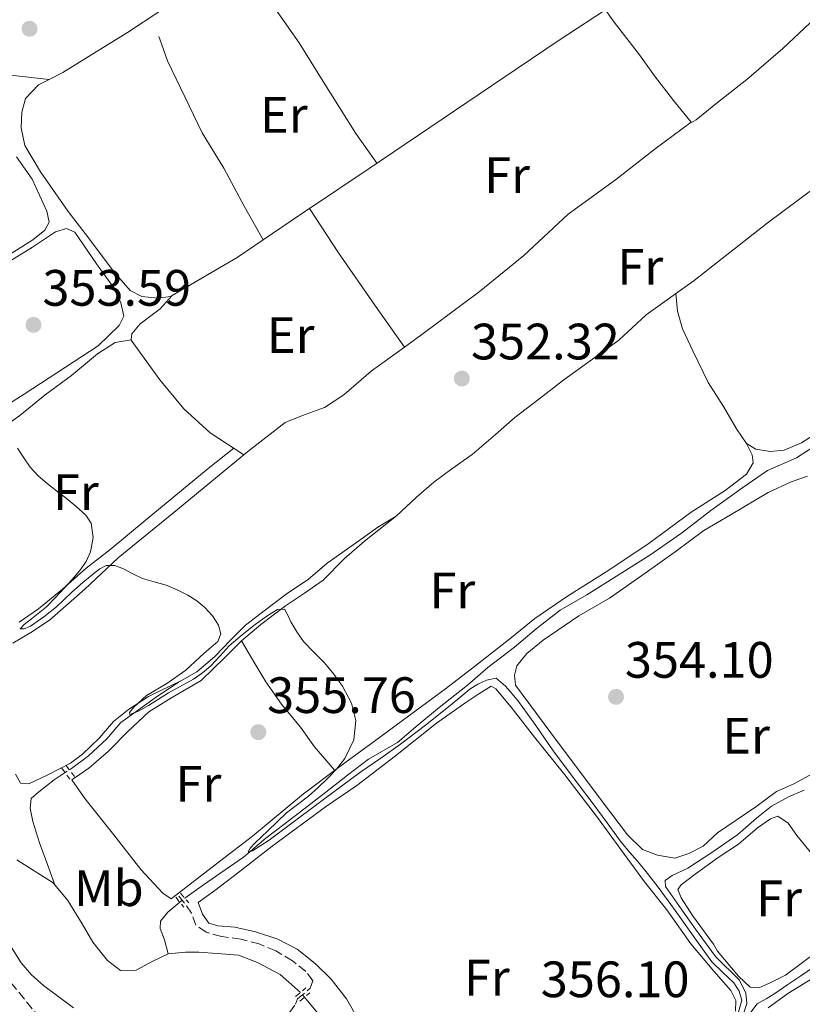
# Model space of a CAD drawing. Units: metres. Extents: x 594713 to 598185, y 4661990 to 4664346.
# Drawn here: x 597623 to 597776, y 4663848 to 4664041 of the extents above; entities that cross this region are included whole.
import ezdxf
from ezdxf.enums import TextEntityAlignment as Align

# ---------------------------------------------------------------- set-up
doc = ezdxf.new("R2010")
doc.units = ezdxf.units.M
doc.header["$MEASUREMENT"] = 0
for name, pattern in [('DGN Style 2', [1.7399219301090239, 1.043953158065414, -0.6959687720436097]), ('DGN Style 3', [2.435890702152634, 1.739921930109024, -0.6959687720436097]), ('DGN Style 5', [1.217945351076317, 0.5219765790327072, -0.6959687720436097])]:
    doc.linetypes.add(name, pattern=pattern)
for name, color, linetype, lineweight in [('Acequia sin especificar', 4, 'Continuous', 0), ('Acequia sin especificar no vista', 4, 'DGN Style 5', 0), ('Camino', 7, 'DGN Style 3', 0), ('Cauce lineal', 142, 'Continuous', 13), ('Cauce lineal no visto', 142, 'DGN Style 5', 0), ('Cota de punto acotado terreno', 7, 'Continuous', 0), ('Curva de nivel intermedia', 30, 'Continuous', 0), ('Etiqueta de uso rústico', 92, 'Continuous', 0), ('Línea  de bancal', 1, 'Continuous', 13), ('Línea de cambio de uso (parcela vista)', 92, 'Continuous', 0), ('Pontón-alcantarilla (pasos de agua)', 1, 'DGN Style 2', 0), ('Punto acotado terreno (símbolo)', 7, 'Continuous', 0), ('Senda', 7, 'DGN Style 3', 0)]:
    doc.layers.add(name, color=color, linetype=linetype, lineweight=lineweight)
doc.styles.add('Style-Arial', font='arial.ttf')

# ---------------------------------------------------------------- blocks, each defined once
blk = doc.blocks.new('5PATER')
at = {"layer": 'Acequia sin especificar', "linetype": 'Continuous', "lineweight": 0}
h = blk.add_hatch(color=51, dxfattribs=at)
edge = h.paths.add_edge_path()
edge.add_ellipse((0, 0), major_axis=(-0.1095731443231308, -0.1110710700762829), ratio=0.9994222409660317, start_angle=0, end_angle=360)

msp = doc.modelspace()

# ---------------------------------------------------------------- linework, layer by layer
at = {"layer": 'Acequia sin especificar', "color": 4, "linetype": 'Continuous', "lineweight": 0}
for points in [[(597632.4299999997, 4663893.59, 355.2899999999936), (597632.8200000003, 4663893.850000001, 355.2899999999936), (597636.1600000003, 4663896.310000001, 355.1300000000047), (597639.7699999996, 4663899.65, 355.0599999999977), (597642.5099999999, 4663902.880000001, 354.9199999999983), (597645.5099999999, 4663905, 354.8099999999977), (597649.2100000001, 4663907.720000001, 354.679999999993), (597653.6100000005, 4663910.66, 354.5500000000029), (597657.3899999997, 4663912.77, 354.3300000000018), (597660.9500000002, 4663915.77, 354.0800000000018), (597663.9900000002, 4663918.980000001, 353.929999999993), (597666.9299999997, 4663921.939999999, 353.5899999999965), (597670.8499999996, 4663924.960000001, 353.4100000000035), (597675.1699999999, 4663928.220000001, 353.3399999999965), (597679.2400000002, 4663930.869999999, 353.1999999999971), (597682.9299999997, 4663934.09, 353.1699999999983), (597689.1500000004, 4663938.439999999, 353.0599999999977), (597692.8499999996, 4663941.15, 352.8999999999942), (597696.4600000001, 4663943.27, 352.6900000000023), (597700.4500000002, 4663947.029999999, 352.3600000000006), (597703.8499999996, 4663949.970000001, 352.2100000000065), (597707.3899999997, 4663952.59, 351.8300000000018), (597711.3899999997, 4663955.369999999, 351.8000000000029), (597715.9199999999, 4663959.289999999, 351.75), (597719.7100000001, 4663962.640000001, 351.7200000000012), (597724.4000000004, 4663966.180000001, 351.6600000000035), (597729.3600000005, 4663970, 351.6600000000035), (597740.0999999996, 4663977.77, 351.6300000000047), (597745.4500000002, 4663982.720000001, 351.4700000000012), (597754.9000000004, 4663989.49, 351.3899999999995), (597769.2100000001, 4664000.689999999, 351.2200000000012), (597778.9199999999, 4664007.930000001, 350.9100000000035)], [(597655.0800000001, 4663868.41, 354.75), (597658.7100000001, 4663871.039999999, 354.75), (597666.5499999998, 4663876.49, 354.6499999999942), (597670.9500000002, 4663880.180000001, 354.5800000000018), (597674.4699999997, 4663882.869999999, 354.570000000007), (597678.3899999997, 4663885.859999999, 354.4799999999959), (597682.6900000004, 4663889.180000001, 354.4600000000065), (597686.9400000004, 4663892.560000001, 354.3800000000047), (597691.0800000001, 4663895.689999999, 354.2400000000052), (597696.7300000006, 4663898.949999999, 354.2100000000065), (597700.3499999996, 4663902.029999999, 354.1600000000035), (597704.5899999999, 4663905.51, 354.0800000000018), (597710.4500000002, 4663910.15, 353.5800000000018), (597714.4199999999, 4663913.65, 353.3000000000029), (597719.6600000003, 4663917.59, 353.0299999999988), (597723.9299999997, 4663921.210000001, 352.6399999999995), (597728.6399999997, 4663924.869999999, 352.5299999999988), (597733.8099999996, 4663927.850000001, 352.3800000000047), (597746.1900000004, 4663935.630000001, 352.1399999999995), (597752.3799999999, 4663939.930000001, 351.7700000000041), (597758.1399999997, 4663944.380000001, 351.6699999999983), (597764.4100000003, 4663948.930000001, 351.4799999999959), (597769.25, 4663952.230000001, 351.4600000000065), (597774.9299999997, 4663954.699999999, 351.4100000000035), (597779.4900000002, 4663957.66, 351.2599999999948)], [(597631.5800000001, 4663893.039999999, 355.3000000000029), (597629.4600000001, 4663891.65, 355.3099999999977), (597626.4600000001, 4663889.27, 355.3099999999977), (597624.9699999997, 4663887.980000001, 355.3099999999977), (597624.75, 4663886.08, 355.3099999999977), (597625.29, 4663883.439999999, 355.3099999999977), (597626.5800000001, 4663879.279999999, 355.3300000000018), (597628.1200000001, 4663875.029999999, 355.3699999999953), (597629.5499999998, 4663871.08, 355.3000000000029)], [(597764.4699999997, 4663845.57, 354.320000000007), (597765.1799999997, 4663847.800000001, 354.3600000000006), (597765.0300000003, 4663849.84, 354.3399999999965), (597763.7400000002, 4663852.350000001, 354.1999999999971), (597759.0800000001, 4663857.039999999, 354.1499999999942), (597755.1600000003, 4663862.380000001, 353.9900000000052), (597752.4299999997, 4663866.180000001, 353.7799999999988), (597749.2800000003, 4663870.75, 353.2799999999988), (597749.1699999999, 4663871.930000001, 353.1199999999953), (597750.5599999996, 4663872.91, 353.1300000000047), (597753.6200000001, 4663874.300000001, 353.1300000000047), (597758.5599999996, 4663877.539999999, 353.1399999999995), (597763.4100000003, 4663880.91, 353.1199999999953), (597767.0999999996, 4663884.140000001, 352.9499999999971), (597770.0300000003, 4663886.460000001, 352.820000000007), (597773.3899999997, 4663888.279999999, 352.7400000000052), (597776.4400000004, 4663889.619999999, 352.6499999999942)], [(597651.8099999996, 4663857.560000001, 354.8399999999965), (597651.04, 4663860.25, 354.8399999999965), (597650.2400000002, 4663862.5, 354.8000000000029), (597650.3099999996, 4663863.91, 354.8000000000029), (597651.7300000006, 4663865.680000001, 354.8000000000029), (597654.0899999999, 4663867.630000001, 354.7599999999948)]]:
    msp.add_polyline3d(points, dxfattribs=at)
at = {"layer": 'Acequia sin especificar no vista', "color": 4, "linetype": 'DGN Style 5', "lineweight": 0, "extrusion": (0.00829227843776517, 0.005365591940169601, 0.9999512230811273), "elevation": 30335.55703935936, "flags": 128}
msp.add_lwpolyline([(597608.0856302531, 4663797.406639816), (597608.9356839516, 4663797.956647734)], dxfattribs=at)
at = {"layer": 'Acequia sin especificar no vista', "color": 4, "linetype": 'DGN Style 5', "lineweight": 0, "extrusion": (0.006232098458650338, 0.004910138173320958, 0.9999685252506304), "elevation": 26979.62245249193, "flags": 128}
msp.add_lwpolyline([(597640.2725226725, 4663791.377403322), (597641.2625657684, 4663792.157412724)], dxfattribs=at)
at = {"layer": 'Camino', "color": 7, "linetype": 'DGN Style 3', "lineweight": 0}
msp.add_polyline3d([(597632.8700000005, 4663837.359999999, 360.5000000000001), (597617.6800000002, 4663855.920000004, 360.4499999999972)], dxfattribs=at)
at = {"layer": 'Cauce lineal', "color": 142, "linetype": 'Continuous', "lineweight": 13}
for points in [[(597629.5499999998, 4663871.08, 354.4900000000052), (597629.2199999997, 4663871.470000001, 354.4900000000052), (597625.5499999998, 4663873.810000001, 354.4900000000052), (597622.1100000005, 4663875.939999999, 354.4900000000052)], [(597651.8099999996, 4663857.560000001, 354.5899999999965), (597648.7999999998, 4663856.100000001, 354.5599999999977), (597645.5, 4663854.34, 354.4700000000012), (597642.4699999997, 4663854.279999999, 354.5299999999988), (597639.8799999999, 4663856.230000001, 354.5800000000018), (597637, 4663859.82, 354.5800000000018), (597634.9199999999, 4663863.42, 354.5800000000018), (597632.1500000004, 4663868.01, 354.5399999999936), (597629.5499999998, 4663871.08, 354.4900000000052)], [(597677.7199999997, 4663849.970000001, 355.0099999999948), (597673.7699999996, 4663853.480000001, 354.9600000000065), (597669.2999999998, 4663855.84, 354.9799999999959), (597665.5599999996, 4663857.300000001, 354.8600000000006), (597661.3799999999, 4663857.59, 354.6999999999971), (597657.79, 4663857.850000001, 354.6399999999995), (597655.1600000003, 4663857.859999999, 354.6199999999953), (597651.8099999996, 4663857.560000001, 354.5899999999965)], [(597681.3499999996, 4663845.560000001, 355.0099999999948), (597678.5099999999, 4663849.039999999, 355.0099999999948)]]:
    msp.add_polyline3d(points, dxfattribs=at)
at = {"layer": 'Cauce lineal no visto', "color": 142, "linetype": 'DGN Style 5', "lineweight": 0, "elevation": 355.0099999999948, "flags": 128}
msp.add_lwpolyline([(597678.5099999999, 4663849.039999999), (597677.7199999997, 4663849.970000001)], dxfattribs=at)
at = {"layer": 'Curva de nivel intermedia', "color": 30, "linetype": 'Continuous', "lineweight": 0, "flags": 128}
for points, elevation in [([(597622.2399999998, 4663956.600000001), (597623.5000000005, 4663954.74), (597624.760000001, 4663952.88), (597626.3100000002, 4663951.180000001), (597628.1000000006, 4663949.699999999), (597629.9300000012, 4663948.24), (597631.7800000019, 4663946.789999999), (597633.7599999999, 4663945.189999999), (597635.6799999999, 4663943.460000001), (597636.6800000013, 4663941.930000001), (597637.0999999993, 4663939.09)], 355.0000000000001), ([(597637.0999999993, 4663939.09), (597636.5400000005, 4663936.329999999), (597635.7000000001, 4663934.390000001), (597634.5100000009, 4663932.609999999), (597633, 4663930.899999999), (597631.4600000001, 4663929.23), (597629.7099999997, 4663927.369999998), (597627.9400000018, 4663925.529999998), (597624.9800000002, 4663923.15), (597623.5899999999, 4663922.079999999), (597622.8000000009, 4663921.179999999), (597623.5400000007, 4663921.179999999), (597624.8300000004, 4663921.720000001), (597627.4299999999, 4663923.529999998), (597629.9300000012, 4663925.529999998), (597631.4100000008, 4663926.960000001), (597632.9000000017, 4663928.369999999), (597635.0600000008, 4663930.260000001), (597637.2800000004, 4663932.100000001), (597638.4200000003, 4663932.970000001), (597639.6500000019, 4663933.630000001), (597641.3300000007, 4663933.600000001), (597643.0300000014, 4663932.949999999), (597644.88, 4663931.99), (597646.7500000009, 4663931.09), (597649.0500000007, 4663930.430000001), (597651.3700000009, 4663929.76), (597653.5500000003, 4663928.880000001), (597655.6700000014, 4663927.84), (597657.3900000004, 4663926.720000001), (597658.9900000007, 4663925.380000001), (597660.5000000016, 4663923.760000001), (597661.6799999997, 4663921.939999999), (597662.0799999997, 4663920.26), (597661.5099999999, 4663918.720000001), (597660.1799999998, 4663917.58), (597658.8400000009, 4663916.46), (597657.0700000006, 4663914.789999999), (597655.2800000003, 4663913.13), (597651.5200000008, 4663910.52), (597647.5700000012, 4663908.140000001), (597645.07, 4663905.890000001), (597644.2200000006, 4663904.819999999), (597644.280000001, 4663904.429999999), (597645.9500000007, 4663905.09), (597647.9400000023, 4663906.220000001), (597649.9000000001, 4663907.460000002), (597651.8700000016, 4663908.680000001), (597656.730000001, 4663911.349999999), (597658.5000000012, 4663912.569999998), (597660.1500000008, 4663913.970000001), (597661.9500000001, 4663915.929999999), (597663.7600000005, 4663917.869999998), (597666.2599999994, 4663920.01), (597668.8400000011, 4663922.06), (597670.2600000005, 4663923.09), (597671.72, 4663924.08), (597673.2000000019, 4663925.03), (597674.560000001, 4663925.039999999), (597675.2400000005, 4663923.869999997), (597675.8300000007, 4663922.58), (597677.0199999998, 4663920.630000001), (597678.3300000017, 4663918.749999999), (597680.3500000001, 4663916.61), (597682.4400000023, 4663914.520000001), (597684.2700000006, 4663912.359999998), (597685.9800000006, 4663909.989999999), (597687.7199999995, 4663906.659999999), (597688.5900000011, 4663903.239999999), (597688.2000000001, 4663899.48), (597686.4299999997, 4663895.800000001), (597684.7900000013, 4663893.699999999), (597683.0099999999, 4663891.869999999), (597681.1600000014, 4663890.119999998), (597679.2600000015, 4663888.429999999), (597677.1200000002, 4663886.810000001), (597674.9900000001, 4663885.149999999), (597673.1399999993, 4663883.42), (597671.310000001, 4663881.649999999), (597668.8600000013, 4663879.289999999), (597667.850000001, 4663878.21), (597667.4500000009, 4663877.55), (597668.3300000015, 4663877.720000001), (597671.5900000003, 4663879.83), (597675.0100000004, 4663882.32), (597682.2600000012, 4663887.800000001), (597689.5600000012, 4663893.21), (597693.4700000006, 4663895.890000001), (597697.3500000008, 4663898.599999999), (597702.2400000015, 4663902.339999998), (597707.0500000016, 4663906.16), (597708.9800000006, 4663907.779999998), (597710.9200000007, 4663909.41), (597712.4800000008, 4663910.359999998), (597714.1600000017, 4663911.13), (597716.0500000004, 4663911.560000001), (597717.9000000011, 4663909.949999999), (597719.2000000019, 4663908.489999999), (597720.4400000003, 4663906.980000001), (597722.1700000003, 4663904.649999999), (597723.8600000001, 4663902.289999999)], 355.0000000000001), ([(597723.8600000001, 4663902.289999999), (597725.5600000012, 4663899.759999999), (597727.2900000011, 4663897.249999999), (597731.1700000013, 4663892.09), (597735.0600000005, 4663886.949999999), (597737.8099999998, 4663883.189999999), (597740.5900000005, 4663879.430000001), (597742.3300000017, 4663877.34), (597744.1100000008, 4663875.279999999), (597745.9800000016, 4663872.939999999), (597747.8000000011, 4663870.569999999), (597749.7500000002, 4663867.930000001), (597751.6800000013, 4663865.279999999), (597755.0099999995, 4663860.619999999), (597758.3300000011, 4663855.949999999), (597760.4299999999, 4663853.909999999), (597762.6699999997, 4663851.83), (597763.690000001, 4663850.199999998), (597764.2099999996, 4663848.48), (597763.5500000002, 4663846.199999999)], 355.0000000000001), ([(597633.2100000001, 4663846.92), (597627.3700000017, 4663851.340000001), (597624.9800000002, 4663853.390000001), (597622.9500000007, 4663855.76), (597617.4400000009, 4663864.51)], 359.9999999999999), ([(597765.780000001, 4663845.84), (597767.2300000016, 4663847.730000001), (597768.9600000016, 4663848.739999998), (597770.6800000004, 4663849.77), (597773.2500000009, 4663851.499999999), (597775.8100000002, 4663853.23), (597778.230000001, 4663854.890000001)], 355.0000000000001)]:
    msp.add_lwpolyline(points, dxfattribs=dict(at, elevation=elevation))
at = {"layer": 'Línea  de bancal', "color": 1, "linetype": 'Continuous', "lineweight": 13}
for points in [[(597692.7000000001, 4664012.470000001, 351.4900000000052), (597688.6000000006, 4664018.239999998, 351.7200000000012), (597682.1700000024, 4664028.420000002, 351.5800000000018), (597677.4800000006, 4664036.050000001, 351.7299999999959), (597673.2800000006, 4664041.989999998, 351.7599999999948), (597666.9699999986, 4664050.680000001, 351.4199999999983)], [(597670.4100000008, 4663997.429999999, 352.3300000000018), (597666.7000000003, 4664004.05, 352.3699999999953), (597662.6900000004, 4664011.45, 352.3899999999995), (597658.4400000013, 4664018.37, 352.3399999999965), (597655.0799999974, 4664025.480000001, 352.2299999999959), (597651.6399999997, 4664032.53, 352.1000000000058), (597650.7899999982, 4664034.890000001, 351.9900000000052), (597649.9400000009, 4664037.250000001, 351.8899999999995)]]:
    msp.add_polyline3d(points, dxfattribs=at)
at = {"layer": 'Línea de cambio de uso (parcela vista)', "color": 92, "linetype": 'Continuous', "lineweight": 0, "extrusion": (-0.2406833572076325, 0.4220892208654362, 0.8740207155396675), "elevation": 1825081.529599949, "flags": 128}
msp.add_lwpolyline([(-2829500.299563067, -3282248.57690167), (-2829499.890088017, -3282248.54518639), (-2829483.220992002, -3282247.065444288), (-2829468.489540921, -3282246.864163607)], dxfattribs=at)
at = {"layer": 'Línea de cambio de uso (parcela vista)', "color": 92, "linetype": 'Continuous', "lineweight": 0, "extrusion": (-0.0176074647473958, 0.02692905733997329, 0.9994822675045065), "elevation": 115425.1273736229, "flags": 128}
msp.add_lwpolyline([(-3052612.940562712, -3574686.217536537), (-3052612.940562712, -3574686.214428483)], dxfattribs=at)
at = {"layer": 'Línea de cambio de uso (parcela vista)', "color": 92, "linetype": 'Continuous', "lineweight": 0, "extrusion": (-0.03984099047317511, 0.07968192521987778, 0.9960238382043726), "elevation": 348167.4730208098, "flags": 128}
msp.add_lwpolyline([(-2620443.681127915, -3888685.810815649), (-2620443.681127916, -3888685.807448159)], dxfattribs=at)
at = {"layer": 'Línea de cambio de uso (parcela vista)', "color": 92, "linetype": 'Continuous', "lineweight": 0}
for points in [[(597628.4699999997, 4664028.8399, 351.5599999999977), (597620.9100000003, 4664029.67, 351.5800000000018), (597616.8200000003, 4664031.949999999, 351.6699999999983), (597614.6100000005, 4664034.810000001, 351.6399999999995), (597613.2999999998, 4664038.75, 351.6199999999953), (597613.3300000001, 4664042.529999999, 351.5800000000018), (597615, 4664046.050000001, 351.5800000000018), (597617.3399999999, 4664049.430000001, 351.4600000000065), (597620.9299999997, 4664052.57, 351.320000000007), (597624.5899999999, 4664055.25, 351.2700000000041), (597629.2999999998, 4664057.24, 351.2599999999948), (597634.5, 4664059.09, 351.2700000000041), (597639.7699999996, 4664061.310000001, 351.2599999999948), (597644.9800000006, 4664063.970000001, 351.2599999999948), (597650.7199999997, 4664067, 351.2599999999948), (597655.9500000002, 4664070.27, 351.2700000000041), (597661.7000000002, 4664073.689999999, 351.2700000000041), (597664.1100000005, 4664075.380000001, 351.2700000000041), (597666.8200000003, 4664076.75, 351.2799999999988), (597668.5899999999, 4664076.07, 351.3500000000058), (597671.3099999996, 4664071.869999999, 351.5), (597676.7284000004, 4664064.2323, 351.6300000000047)], [(597628.4699999997, 4664028.8399, 351.8635000000068), (597631.1600000003, 4664030.230000001, 351.7899999999936), (597637.7000000002, 4664034.24, 351.6600000000035), (597643.79, 4664038.050000001, 351.6900000000023), (597649.9800000006, 4664042.130000001, 351.5899999999965), (597656.25, 4664047.01, 351.6300000000047), (597664.9800000006, 4664053.980000001, 351.4600000000065), (597674.7999999998, 4664062.850000001, 351.3399999999965), (597676.7284000004, 4664064.2323, 351.1753999999929)], [(597737.5012999997, 4664042.4682, 350.9386999999988), (597728.2199999997, 4664036.41, 350.8399999999965), (597717.5499999998, 4664029.24, 350.8600000000006), (597705.4900000002, 4664021.08, 350.9400000000023), (597691.2100000001, 4664011.380000001, 351.2100000000065), (597679.4817000004, 4664003.577400001, 351.7056000000011)], [(597737.5012999997, 4664042.4682, 350.8701000000001), (597738.3499999996, 4664041.27, 350.9199999999983), (597739.1900000004, 4664040.07, 350.9700000000012), (597744.1900000004, 4664033.710000001, 351.0899999999965), (597747.1200000001, 4664029.550000001, 351.0200000000041), (597750.8300000001, 4664024.74, 350.9799999999959), (597754.2704999996, 4664020.4704, 350.8320999999996)], [(597754.2704999996, 4664020.4704, 350.8320999999996), (597754.3200000003, 4664020.41, 350.8300000000018), (597755.2800000003, 4664020.930000001, 350.7899999999936), (597759.4699999997, 4664024.359999999, 350.7400000000052), (597765.1799999997, 4664028.869999999, 350.75), (597772.25, 4664034.91, 350.7400000000052), (597777.6200000001, 4664039.949999999, 350.7200000000012)], [(597652.5899999999, 4663986.52, 352.5378000000055), (597652.2999999998, 4663986.350000001, 352.5399999999936), (597649.7100000001, 4663986.01, 352.5), (597646.6399999997, 4663986.350000001, 352.5099999999948), (597644.3499999996, 4663987.529999999, 352.4799999999959), (597641.2000000002, 4663991.08, 352.5099999999948), (597636.1500000004, 4663997.810000001, 352.5099999999948), (597632.1900000004, 4664003.01, 352.3600000000006), (597626.7999999998, 4664010.74, 352.3699999999953), (597623.7000000002, 4664015.939999999, 352.320000000007), (597623.0099999999, 4664019.350000001, 352.3099999999977), (597623.1299999999, 4664022.439999999, 352.1699999999983), (597623.8600000005, 4664025.119999999, 352.0399999999936), (597626.4000000004, 4664027.77, 351.9199999999983), (597628.4699999997, 4664028.8399, 351.8635000000068)], [(597754.2704999996, 4664020.4704, 350.8500000000058), (597747.2199999997, 4664015.26, 350.820000000007), (597739.4800000006, 4664009.199999999, 350.8000000000029), (597730.1900000004, 4664002.49, 351), (597721.4900000002, 4663994.390000001, 351.1100000000006), (597712.7199999997, 4663987.27, 351.1999999999971), (597701.5099999999, 4663978.850000001, 351.4100000000035), (597698.1196999997, 4663976.400400001, 351.6214999999939)], [(597622.0800000001, 4664013.699999999, 353.5599999999977), (597625.1299999999, 4664009.300000001, 353.5599999999977), (597628.04, 4664003.060000001, 353.7299999999959), (597628.4600000001, 4664000.91, 353.7299999999959), (597627.6100000005, 4663999.350000001, 353.7299999999959), (597625.2400000002, 4663997.41, 353.7200000000012), (597617.0599999996, 4663992.289999999, 353.6499999999942)], [(597679.4817000004, 4664003.577400001, 351.7100999999966), (597685.1699999999, 4663994.9, 352.0299999999988), (597692.3099999996, 4663984.609999999, 351.9799999999959), (597698.1196999997, 4663976.400400001, 351.8999999999942)], [(597619.0300000003, 4663992.199999999, 353.6600000000035), (597625.1900000004, 4663995.99, 353.3899999999995), (597629.6799999997, 4663998.970000001, 353.1199999999953), (597631.8700000001, 4663999.680000001, 353.1199999999953), (597633.5300000003, 4663998.930000001, 353.3099999999977), (597637.7199999997, 4663992.699999999, 353.3000000000029), (597641.1399999997, 4663988.01, 353.4199999999983), (597642.4900000002, 4663985.109999999, 353.4799999999959), (597643.0700000003, 4663982.480000001, 353.5200000000041), (597642.2100000001, 4663980.640000001, 353.5200000000041), (597638.0700000003, 4663976.66, 353.4100000000035), (597623.5800000001, 4663967.16, 353.9900000000052), (597613.8099999996, 4663961.02, 354.1999999999971)], [(597644.5685999999, 4663977.8498, 353.1100000000006), (597644.6500000004, 4663978.980000001, 353.1100000000006), (597646.3099999996, 4663980.960000001, 353), (597650.2199999997, 4663983.930000001, 352.7100000000065), (597652.5899999999, 4663986.52, 352.6199999999953)], [(597751.2800000003, 4663986.9, 351.8300000000018), (597751.6100000005, 4663983.470000001, 351.8099999999977), (597752.6100000005, 4663980.01, 351.75), (597754.5899999999, 4663975.689999999, 351.7299999999959), (597757.6299999999, 4663969.449999999, 351.7299999999959), (597760.5999999996, 4663964.800000001, 351.679999999993), (597763.1600000003, 4663960.4, 351.6199999999953), (597765.0999999996, 4663957.529999999, 351.4100000000035), (597765.1215000004, 4663957.517000001, 351.4091999999946)], [(597644.5685999999, 4663977.8498, 353.4600999999966), (597641.4000000004, 4663977.34, 353.679999999993), (597637.9199999999, 4663975.07, 353.6300000000047), (597632.8499999996, 4663970.850000001, 353.8399999999965), (597627.6900000004, 4663967.050000001, 353.9600000000065), (597622.6900000004, 4663962.99, 354.1100000000006), (597618.4500000002, 4663960.029999999, 354.3500000000058)], [(597698.1196999997, 4663976.400400001, 351.6214999999939), (597691.5700000003, 4663971.67, 352.0299999999988), (597686.1900000004, 4663967.050000001, 352.3800000000047), (597682.4500000002, 4663964.609999999, 352.3899999999995), (597678.1200000001, 4663963.029999999, 352.6699999999983), (597674.7199999997, 4663961.640000001, 352.6999999999971), (597667.4100000003, 4663955.949999999, 353.0299999999988), (597653.6299999999, 4663944.57, 353.9400000000023), (597641.9800000006, 4663935.109999999, 354.5299999999988), (597635.4299999997, 4663929.01, 354.9700000000012), (597628.5099999999, 4663922.930000001, 355.4100000000035), (597624.8899999997, 4663920.51, 355.6300000000047), (597621.3499999996, 4663918.41, 355.7599999999948)], [(597666.5999999996, 4663955.289999999, 353.320000000007), (597660.0499999998, 4663959.59, 353.2200000000012), (597654.8499999996, 4663964.33, 353.1100000000006), (597650.1299999999, 4663970.01, 353.1100000000006), (597644.5599999996, 4663977.74, 353.1100000000006), (597644.5685999999, 4663977.8498, 353.1100000000006)], [(597765.1215000004, 4663957.517000001, 351.4091999999946), (597766.9900000002, 4663956.390000001, 351.3399999999965), (597769.75, 4663955.980000001, 351.3000000000029), (597772.5, 4663956.220000001, 351.2599999999948), (597775.9100000003, 4663957.65, 351.2200000000012), (597779.1699999999, 4663959.74, 351.1100000000006)], [(597765.1215000004, 4663957.517000001, 351.3102999999974), (597766.25, 4663955.289999999, 351.5599999999977), (597766.4600000001, 4663953.76, 351.6399999999995), (597765.1600000003, 4663951.51, 352.0800000000018), (597760.9600000001, 4663948.32, 352.179999999993), (597754.3099999996, 4663944.050000001, 352.4600000000065), (597745.7699999996, 4663937.789999999, 352.7299999999959), (597737.6500000004, 4663932.380000001, 353), (597730.0700000003, 4663927.619999999, 353.3600000000006), (597723.6799999997, 4663923.210000001, 353.3300000000018), (597718.7199999997, 4663919.24, 353.5500000000029), (597711.8399999999, 4663913.850000001, 354.1199999999953), (597706.1699999999, 4663909.430000001, 354.3300000000018), (597700.1699999999, 4663905.109999999, 354.320000000007), (597692.2000000002, 4663899.199999999, 354.7299999999959), (597685.4500000002, 4663894.25, 354.8600000000006), (597678.3200000003, 4663888.850000001, 355.0399999999936), (597668.29, 4663880.609999999, 355.7799999999988), (597661.8799999999, 4663875.600000001, 356.2400000000052), (597652.3600000005, 4663868.32, 356.7400000000052), (597650.7199999997, 4663869.4, 356.8999999999942), (597646.4400000004, 4663874.029999999, 356.8899999999995), (597641.1500000004, 4663880.880000001, 356.75), (597635.4699999997, 4663887.960000001, 356.75), (597632.8799999999, 4663891.600000001, 356.679999999993), (597636.25, 4663893.92, 356.6999999999971), (597640.0899999999, 4663897.210000001, 356.679999999993), (597643.8799999999, 4663901.09, 356.570000000007), (597647.9900000002, 4663904.930000001, 356.3999999999942), (597652.3200000003, 4663907.619999999, 356.1199999999953), (597658.2300000006, 4663911.109999999, 355.5800000000018), (597662.8899999997, 4663915.58, 355.3300000000018), (597666.0999999996, 4663918.77, 355.0399999999936), (597666.1805999996, 4663918.839199999, 355.0362000000023)], [(597622.5783000002, 4663922.542099999, 355.3537000000069), (597626.3600000005, 4663925.130000001, 355.1699999999983), (597631.0499999998, 4663928.980000001, 355.0200000000041), (597635.7400000002, 4663933.07, 354.9499999999971), (597640.3499999996, 4663936.67, 354.7899999999936), (597647.6900000004, 4663942.789999999, 354.5500000000029), (597659.6299999999, 4663952.65, 353.6100000000006), (597664.6299999999, 4663956.58, 353.2799999999988)], [(597751.1100000005, 4663876.26, 353.3899999999995), (597747.6799999997, 4663876.890000001, 353.3999999999942), (597744.7599999999, 4663877.970000001, 353.4199999999983), (597741.8300000001, 4663880.859999999, 353.5599999999977), (597737.0999999996, 4663887.029999999, 353.6000000000058), (597726.7699999996, 4663900.850000001, 353.7700000000041), (597719.8899999997, 4663910.189999999, 354.1399999999995), (597719.6500000004, 4663912.16, 354.1499999999942), (597720.0999999996, 4663913.949999999, 354.1499999999942), (597722.1100000005, 4663916.380000001, 354), (597725.3099999996, 4663919.02, 353.929999999993), (597732.2599999999, 4663923.789999999, 353.7799999999988), (597738.3099999996, 4663927.220000001, 353.5200000000041), (597745.2699999996, 4663932.09, 353.4700000000012), (597751.1699999999, 4663936.289999999, 353.3399999999965), (597756.7599999999, 4663940.449999999, 353.1699999999983), (597762.0999999996, 4663943.600000001, 352.9600000000065), (597769.3499999996, 4663947.949999999, 352.9700000000012), (597773.9100000003, 4663950.01, 352.9400000000023), (597777.0899999999, 4663951.140000001, 353.070000000007)], [(597666.1805999996, 4663918.839199999, 355.0362000000023), (597669.9699999997, 4663922.07, 354.8600000000006), (597674.8099999996, 4663925.699999999, 354.7100000000065), (597678.54, 4663928.17, 354.3500000000058), (597682.1500000004, 4663930.75, 354.2200000000012), (597686.2800000003, 4663934.930000001, 354.0299999999988), (597690.2400000002, 4663938.41, 353.7100000000065), (597696.2000000002, 4663943.109999999, 353.6999999999971)], [(597666.1805999996, 4663918.839199999, 355), (597668.79, 4663914.449999999, 355.1000000000058), (597670.9199999999, 4663910.84, 355), (597674.0099999999, 4663906.449999999, 355.1199999999953), (597677.7000000002, 4663901.949999999, 355.2599999999948), (597680.4400000004, 4663898.09, 355.2100000000065), (597684.4299999997, 4663893.480000001, 355.2599999999948)], [(597621.9000000004, 4663892.730000001, 356.3300000000018), (597622.8499999996, 4663891, 356.3600000000006), (597624.5099999999, 4663890.83, 356.5299999999988), (597628.0700000003, 4663892.51, 356.6000000000058), (597632.6600000003, 4663894.880000001, 356.5200000000041), (597634.9699999997, 4663896.66, 356.4100000000035), (597638.2400000002, 4663899.810000001, 356.1100000000006), (597641.0899999999, 4663903.039999999, 355.8500000000058), (597644.0199999996, 4663905.41, 355.5), (597647.9100000003, 4663907.930000001, 355.3699999999953), (597654.5199999996, 4663911.17, 355.1999999999971)], [(597689.1699999999, 4663844.480000001, 355.8600000000006), (597686.7199999997, 4663848.710000001, 355.8600000000006), (597683.7100000001, 4663852.57, 355.8699999999953), (597680.5999999996, 4663855.66, 355.7799999999988), (597677.0499999998, 4663858.449999999, 355.7100000000065), (597673.25, 4663860.380000001, 355.7100000000065), (597668.9299999997, 4663861.850000001, 355.7899999999936), (597664.8700000001, 4663862.75, 355.7700000000041), (597661.5300000003, 4663863.02, 355.820000000007), (597659.7800000003, 4663863.560000001, 355.8300000000018), (597658.4900000002, 4663865.33, 355.9100000000035), (597657.7000000002, 4663867.560000001, 355.9700000000012), (597660.9199999999, 4663869.92, 355.9799999999959), (597665.4000000004, 4663873.33, 355.9400000000023), (597672.1900000004, 4663878.65, 356), (597682.79, 4663886.470000001, 356.1100000000006), (597688.7800000003, 4663890.539999999, 356.2100000000065), (597696.3200000003, 4663896.300000001, 356.1900000000023), (597704.3700000001, 4663902.699999999, 356.2799999999988), (597710.1200000001, 4663906.789999999, 356.2200000000012), (597712.6600000003, 4663908.460000001, 356.1499999999942), (597715.0599999996, 4663909.99, 356.1600000000035), (597716.0099999999, 4663909.470000001, 356.1699999999983), (597719.0300000003, 4663905.880000001, 356.1600000000035), (597723.6100000005, 4663899.960000001, 356.1399999999995), (597729.5300000003, 4663892.619999999, 356.0599999999977), (597735.9600000001, 4663884.220000001, 356.0399999999936), (597740.5, 4663877.970000001, 355.9499999999971), (597745.1100000005, 4663871.640000001, 355.8500000000058), (597749.5199999996, 4663866.130000001, 355.820000000007), (597754.2300000006, 4663859.52, 355.8099999999977), (597758.7300000006, 4663854.15, 355.7899999999936), (597762.04, 4663850.34, 355.8300000000018), (597763.0700000003, 4663848.42, 355.8300000000018), (597762.9900000002, 4663846.33, 355.7200000000012)], [(597778.2800000003, 4663892.91, 353.0800000000018), (597774.4299999997, 4663890.810000001, 353.0800000000018), (597771.0300000003, 4663889.350000001, 353.0800000000018), (597766.9400000004, 4663886.359999999, 353.0800000000018), (597759.4500000002, 4663881.220000001, 353.1600000000035), (597756.6399999997, 4663878.619999999, 353.2899999999936), (597753.8600000005, 4663877.189999999, 353.3000000000029), (597751.1100000005, 4663876.26, 353.3899999999995)], [(597767.5499999998, 4663850.850000001, 355.0800000000018), (597765.8499999996, 4663851.02, 355.1000000000058), (597763.5499999998, 4663853.180000001, 355.1999999999971), (597759.4400000004, 4663858.08, 355.2299999999959), (597758.6600000003, 4663859.41, 355.2700000000041), (597754.54, 4663865.039999999, 355.2400000000052), (597752.3499999996, 4663868.529999999, 355.1600000000035), (597751.6500000004, 4663870.109999999, 355.1699999999983), (597752.3300000001, 4663871.039999999, 355.1600000000035), (597755.04, 4663873.17, 355.1699999999983), (597759.5499999998, 4663876.380000001, 355.1199999999953), (597763.5899999999, 4663879.02, 354.9900000000052), (597767.2800000003, 4663882.199999999, 354.8899999999995), (597769.8300000001, 4663884, 354.8300000000018), (597771.25, 4663884.529999999, 354.820000000007), (597773.3099999996, 4663883.119999999, 354.8500000000058), (597774.9699999997, 4663880.730000001, 354.820000000007), (597777.9100000003, 4663877.140000001, 354.7400000000052)], [(597781.9600000001, 4663860.189999999, 354.7200000000012), (597772.7599999999, 4663853.34, 355.0200000000041), (597769.9000000004, 4663851.92, 355.0800000000018), (597767.5499999998, 4663850.850000001, 355.0800000000018)], [(597769.3799999999, 4663846.930000001, 355.9600000000065), (597773.2199999997, 4663849.77, 355.9199999999983), (597779.2999999998, 4663853.51, 355.7400000000052)]]:
    msp.add_polyline3d(points, dxfattribs=at)
at = {"layer": 'Pontón-alcantarilla (pasos de agua)', "color": 1, "linetype": 'DGN Style 2', "lineweight": 0, "extrusion": (-0.002055013929941466, 0.002804489599115964, 0.9999939558596523), "elevation": 12208.25017129311, "flags": 128}
msp.add_lwpolyline([(597630.3607846376, 4663878.073203526), (597632.0608015985, 4663875.753194401)], dxfattribs=at)
at = {"layer": 'Pontón-alcantarilla (pasos de agua)', "color": 1, "linetype": 'DGN Style 2', "lineweight": 0, "extrusion": (-0.009090658716550732, 0.01173521397941356, 0.999889816268251), "elevation": 49655.52326847608, "flags": 128}
msp.add_lwpolyline([(597610.3241454726, 4663632.849541184), (597611.9744409345, 4663630.719394503)], dxfattribs=at)
at = {"layer": 'Pontón-alcantarilla (pasos de agua)', "color": 1, "linetype": 'DGN Style 2', "lineweight": 0, "extrusion": (-0.00990890711671735, 0.01235477659893344, 0.9998745786622154), "elevation": 52055.45935408946, "flags": 128}
msp.add_lwpolyline([(597627.4772671468, 4663581.435724417), (597629.0575859523, 4663579.465574048)], dxfattribs=at)
at = {"layer": 'Pontón-alcantarilla (pasos de agua)', "color": 1, "linetype": 'DGN Style 2', "lineweight": 0, "elevation": 356.5099999999948, "flags": 128}
msp.add_lwpolyline([(597654.2000000002, 4663869.42), (597655.8600000005, 4663867.52)], dxfattribs=at)
at = {"layer": 'Pontón-alcantarilla (pasos de agua)', "color": 1, "linetype": 'DGN Style 2', "lineweight": 0, "extrusion": (0.002960484930269324, 0.002457202492123539, 0.9999925988150565), "elevation": 13586.28225762852, "flags": 128}
msp.add_lwpolyline([(597673.0943658438, 4663829.875513448), (597675.0943866842, 4663831.53551846)], dxfattribs=at)
at = {"layer": 'Pontón-alcantarilla (pasos de agua)', "color": 1, "linetype": 'DGN Style 2', "lineweight": 0, "extrusion": (0.07741551826383553, 0.06379972361788179, 0.994955492873035), "elevation": 344177.0096783937, "flags": 128}
msp.add_lwpolyline([(3219010.705389705, -3410016.37247987), (3219010.705389705, -3410018.964255325)], dxfattribs=at)
at = {"layer": 'Senda', "color": 7, "linetype": 'DGN Style 3', "lineweight": 0}
msp.add_polyline3d([(597675.5899999992, 4663846.059999999, 357.3500000000059), (597676.7699999993, 4663847.690000002, 356.979999999996), (597677.1600000005, 4663848.700000001, 356.7799999999988), (597679.609999998, 4663850.820000002, 356.6399999999995), (597680.1099999987, 4663852.25, 356.4799999999959), (597678.7699999998, 4663854.09, 356.3800000000046), (597676.1499999979, 4663856.170000004, 356.3899999999995), (597672.86, 4663858.090000001, 356.4100000000035), (597669.649999998, 4663859.460000001, 356.5099999999949), (597666.0300000014, 4663860.38, 356.4700000000011), (597662.2299999994, 4663860.949999999, 356.6199999999953), (597659.2199999987, 4663861.75, 356.679999999993), (597657.2299999993, 4663863.140000002, 356.6399999999995), (597656.3399999997, 4663865.530000002, 356.6900000000023), (597655.010000002, 4663867.460000001, 356.8099999999977), (597653.7100000011, 4663869.050000002, 356.7299999999959)], dxfattribs=at)

# ---------------------------------------------------------------- block references
at = {"layer": 'Punto acotado terreno (símbolo)', "color": 7, "linetype": 'Continuous', "lineweight": 0, "xscale": 10, "yscale": 10, "zscale": 10}
for p in [(597624.6200000005, 4664038.780000003, 351.9700000000012), (597625.3999999982, 4663980.770000001, 353.5899999999965), (597709.3400000003, 4663970.25, 352.320000000007), (597739.5599999977, 4663907.88, 354.1000000000058), (597669.449999999, 4663900.970000001, 355.7599999999948)]:
    msp.add_blockref('5PATER', p, dxfattribs=at)

# ---------------------------------------------------------------- texts
at = {"layer": 'Cota de punto acotado terreno', "color": 7, "linetype": 'Continuous', "lineweight": 0, "style": 'Style-Arial'}
for s, p in [('353.59', (597627.1399999995, 4663984.52, 353.5899999999965)), ('352.32', (597711.1400000001, 4663973.999999999, 352.320000000007)), ('354.10', (597741.3000000014, 4663911.63, 354.1000000000058)), ('355.76', (597671.1799999997, 4663904.719999998, 355.7599999999948)), ('356.10', (597724.8099999983, 4663849.04, 356.1000000000058))]:
    msp.add_text(s, height=7.000000000000002, dxfattribs=at).set_placement(p)
at = {"layer": 'Etiqueta de uso rústico', "color": 92, "linetype": 'Continuous', "lineweight": 0, "style": 'Style-Arial'}
for s, p in [('Er', (597674.4654566086, 4664021.910009998, 351.9700000000012)), ('Fr', (597718.2036852697, 4664010.110009998, 351)), ('Fr', (597744.3136852689, 4663992.150009996, 351.5)), ('Er', (597675.8054566074, 4663978.760009999, 352.4900000000052)), ('Fr', (597633.7036852686, 4663948.00001, 354.9900000000052)), ('Fr', (597707.4836852653, 4663928.710010001, 353.8999999999942)), ('Er', (597765.0554566082, 4663900.270009999, 353.5200000000041)), ('Fr', (597657.723685268, 4663890.83001, 356.2700000000041)), ('Mb', (597640.1602462432, 4663870.390009999, 355.5899999999965)), ('Fr', (597771.5236852699, 4663868.41001, 355)), ('Fr', (597714.2436852689, 4663852.860009999, 356.070000000007))]:
    msp.add_text(s, height=7.000000000000002, dxfattribs=at).set_placement(p, align=Align.MIDDLE_CENTER)

doc.saveas('drawing.dxf')
